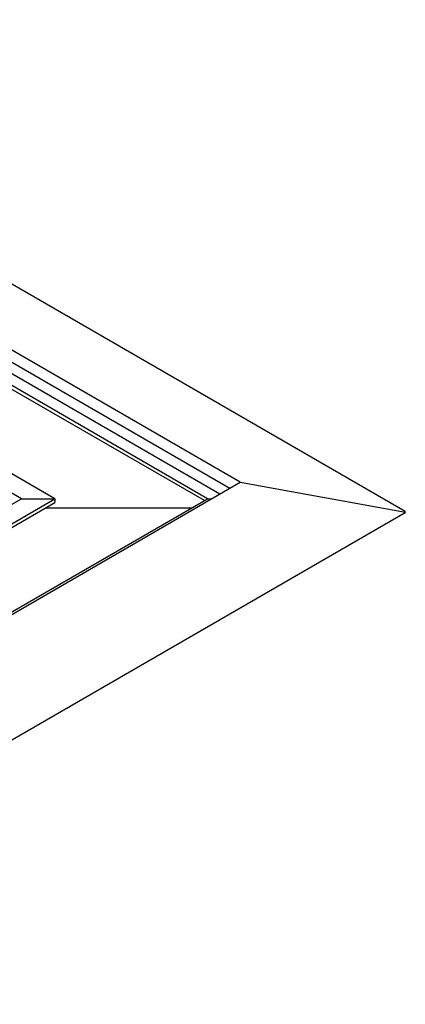
# Model space of a CAD drawing. Extents: x -22.1 to 3.5, y 3.3 to 18.2.
# Drawn here: x -2 to 3.5, y 4.2 to 18.2 of the extents above; entities that cross this region are included whole.
import ezdxf

# ---------------------------------------------------------------- set-up
doc = ezdxf.new("R2010")
doc.units = 0
doc.layers.add('DETAIL', color=1, linetype='CONTINUOUS')

msp = doc.modelspace()

# ---------------------------------------------------------------- linework, layer by layer
at = {"layer": 'DETAIL'}
for p, q in [((3.453, 11.208), (-8.683, 18.215)), ((1.104, 11.623), (-9.847, 17.945)), ((0.953, 11.535), (-9.696, 17.683)), ((0.638, 11.389), (-10.08, 17.577)), ((0.811, 11.454), (-9.937, 17.659)), ((0.591, 11.361), (-10.08, 17.522)), ((-1.54, 11.389), (-11.169, 16.948)), ((-2.019, 11.389), (-11.408, 16.81)), ((-9.846, 5.3), (1.104, 11.623)), ((1.104, 11.623), (3.458, 11.199)), ((-11.408, 5.968), (-2.019, 11.389)), ((-11.169, 5.829), (-1.54, 11.389)), ((-10.08, 5.201), (0.638, 11.389)), ((-2.019, 11.389), (-1.54, 11.389)), ((-1.54, 11.389), (-1.54, 11.334)), ((0.638, 11.389), (0.699, 11.389)), ((-11.169, 5.775), (-1.54, 11.334)), ((-1.668, 11.261), (0.417, 11.261)), ((-8.683, 4.184), (3.453, 11.191))]:
    msp.add_line(p, q, dxfattribs=at)
msp.add_arc((3.448, 11.199), 0.01, 300, 60, dxfattribs=at)

doc.saveas('drawing.dxf')
